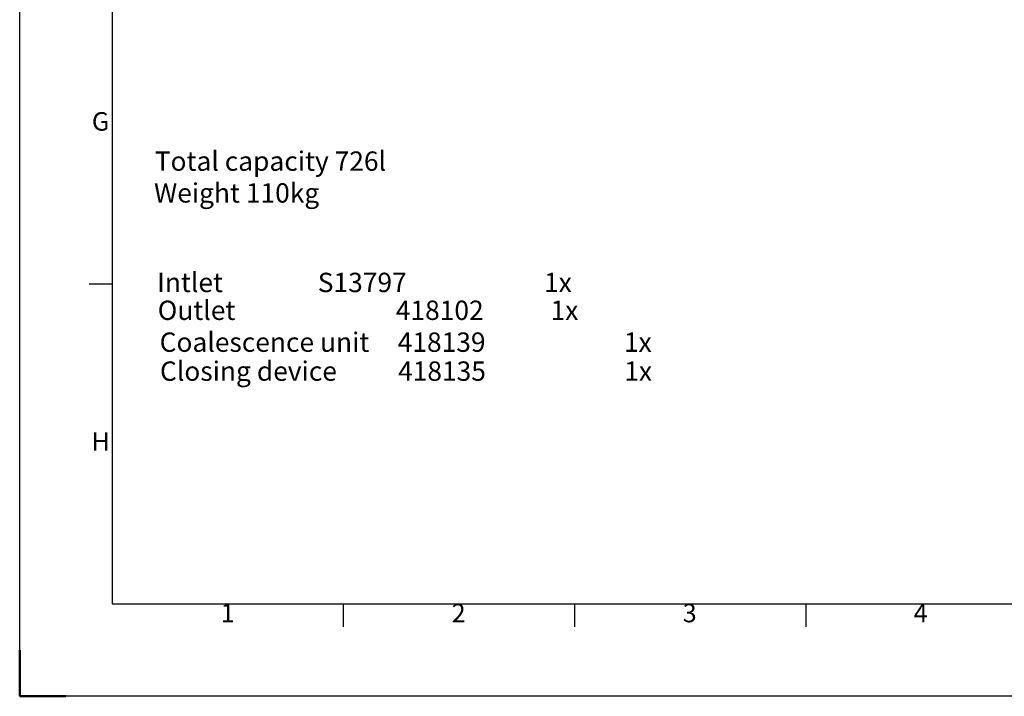
# Model space of a CAD drawing. Units: millimetres. Extents: x 251464 to 270265, y 160692 to 173972.
# Drawn here: x 251464 to 256228, y 160692 to 163965 of the extents above; entities that cross this region are included whole.
import ezdxf
from ezdxf.enums import TextEntityAlignment as Align

# ---------------------------------------------------------------- set-up
doc = ezdxf.new("R2010")
doc.units = ezdxf.units.MM
doc.layers.add('AM_BOR', color=7, linetype='Continuous', lineweight=50)
doc.styles.add('ACISOTS', font='isocp.shx')
doc.styles.add('USER1', font='TXT.SHX')

# ---------------------------------------------------------------- blocks, each defined once
blk = doc.blocks.new('ISO_A1')
for p, q in [((20, 574), (20, 20)), ((20, 20), (821, 20))]:
    blk.add_line(p, q)
at = {"layer": 'AM_BOR', "color": 1, "lineweight": 25}
for p, q in [((0, 0), (0, 594)), ((15, 89.25), (20, 89.25)), ((70.0625, 15), (70.0625, 20)), ((120.125, 15), (120.125, 20)), ((170.1875, 15), (170.1875, 20)), ((841, 0), (0, 0))]:
    blk.add_line(p, q, dxfattribs=at)
at = {"layer": 'AM_BOR'}
for q in [(0, 10), (10, 0)]:
    blk.add_line((0, 0), q, dxfattribs=at)
at = {"layer": 'AM_BOR', "color": 1, "lineweight": 25, "style": 'ACISOTS'}
for s, p in [('G', (17.5, 123.875)), ('H', (17.5, 54.625)), ('1', (45, 17.5)), ('2', (95, 17.5)), ('3', (145, 17.5)), ('4', (195, 17.5))]:
    blk.add_text(s, height=4, dxfattribs=at).set_placement(p, align=Align.MIDDLE)

msp = doc.modelspace()

# ---------------------------------------------------------------- block references
at = {"lineweight": 0, "xscale": 22.35600000000001, "yscale": 22.35600000000001, "zscale": 22.35600000000001}
msp.add_blockref('ISO_A1', (251464.1, 160692.1), dxfattribs=at)

# ---------------------------------------------------------------- texts
at = {"char_height": 93.6, "attachment_point": 1, "style": 'USER1'}
for s, width, insert in [('Total capacity 726l', 3430, (252117.5, 163327.7)), ('\\pxt13;Weight 110kg', 3430, (252114.1, 163173.9)), ('Intlet^I^I^I^IS13797^I^I^I1x ', 3964.97, (252128.9, 162740.9)), ('Outlet^I^I^I^I418102    ^I^I1x', 4058.579, (252132, 162606.2)), ('Coalescence unit^I^I418139^I^I^I1x ', 4143.275, (252141.2, 162452)), ('Closing device^I^I418135^I^I^I1x', 4068.692, (252142.9, 162311.9))]:
    msp.add_mtext_dynamic_manual_height_columns(s, width=width, gutter_width=12.5, heights=[0], dxfattribs=dict(at, insert=insert))

doc.saveas('drawing.dxf')
